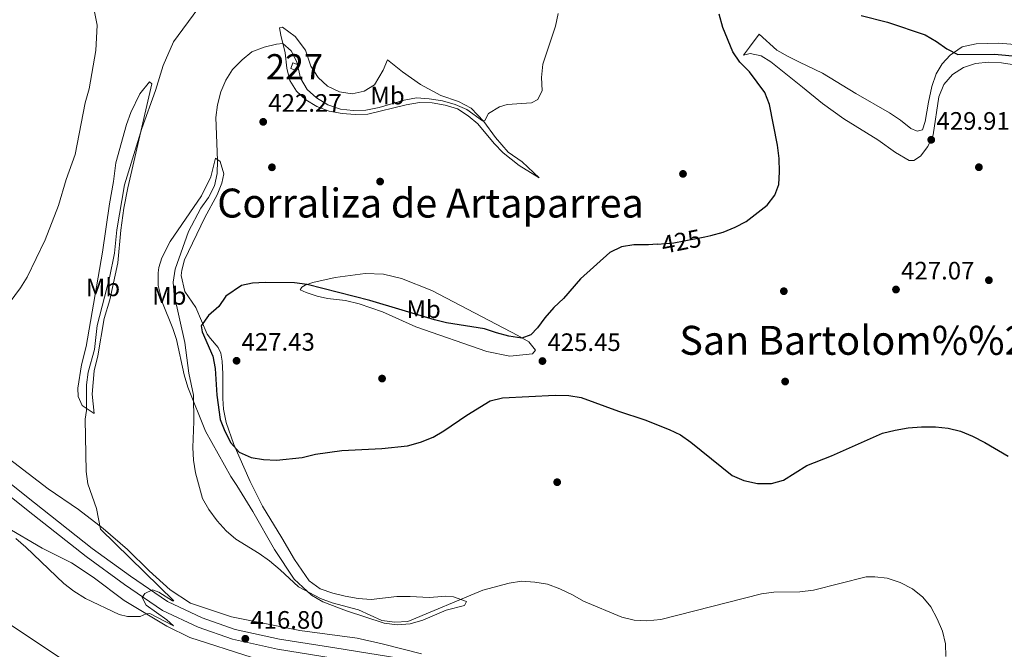
# Model space of a CAD drawing. Extents: x 600968 to 607878, y 710867 to 715597.
# Drawn here: x 603556 to 603947, y 714393 to 714643 of the extents above; entities that cross this region are included whole.
import ezdxf
from ezdxf.enums import TextEntityAlignment as Align

# ---------------------------------------------------------------- set-up
doc = ezdxf.new("R2010")
doc.units = 0
doc.header["$MEASUREMENT"] = 0
for name, pattern in [('DGN Style 2', [84.73873, 50.843238, -33.895492]), ('DGN Style 3', [118.634222, 84.73873, -33.895492]), ('DGN Style 5', [59.317111, 25.421619, -33.895492]), ('DGN Style 7', [169.47746, 76.264857, -33.895492, 25.421619, -33.895492])]:
    doc.linetypes.add(name, pattern=pattern)
for name, color, linetype in [('Nivel 15', 7, 'Continuous'), ('Nivel 17', 7, 'Continuous'), ('Nivel 20', 7, 'Continuous'), ('Nivel 21', 7, 'Continuous'), ('Nivel 22', 7, 'Continuous'), ('Nivel 32', 7, 'Continuous'), ('Nivel 36', 7, 'Continuous'), ('Nivel 37', 7, 'Continuous'), ('Nivel 4', 7, 'Continuous'), ('Nivel 41', 7, 'Continuous'), ('Nivel 45', 7, 'Continuous'), ('Nivel 48', 7, 'Continuous'), ('Nivel 5', 7, 'Continuous'), ('Nivel 52', 7, 'Continuous'), ('Nivel 7', 7, 'Continuous')]:
    doc.layers.add(name, color=color, linetype=linetype)
doc.styles.add('Style-arial', font='arial.shx', dxfattribs={"bigfont": 'arialbig.shx'})
doc.styles.add('Style-ariali', font='ariali.shx', dxfattribs={"bigfont": 'arialibig.shx'})
doc.styles.add('Style-arialn', font='arialn.shx', dxfattribs={"bigfont": 'arialnbig.shx'})
doc.styles.add('Style-times', font='times.shx', dxfattribs={"bigfont": 'timesbig.shx'})

# ---------------------------------------------------------------- blocks, each defined once
blk = doc.blocks.new('5PATER')
at = {"layer": 'Nivel 7', "linetype": 'Continuous', "lineweight": 0}
h = blk.add_hatch(color=53, dxfattribs=at)
edge = h.paths.add_edge_path()
edge.add_ellipse((0, 0), major_axis=(-1.1, -1.11), ratio=0.999422, start_angle=0, end_angle=360)
blk = doc.blocks.new('5PERFI')
at = {"layer": 'Nivel 17', "linetype": 'Continuous', "lineweight": 0}
h = blk.add_hatch(color=7, dxfattribs=at)
edge = h.paths.add_edge_path()
edge.add_arc((0, 0), 1.56, 315, 675)

msp = doc.modelspace()

# ---------------------------------------------------------------- linework, layer by layer
at = {"layer": 'Nivel 15', "color": 7, "linetype": 'Continuous', "lineweight": 0, "elevation": 421.907, "flags": 128}
msp.add_lwpolyline([(603664.418, 714626.128), (603666.447, 714625.42), (603665.662, 714623.169), (603663.633, 714623.877), (603664.418, 714626.128)], dxfattribs=at)
at = {"layer": 'Nivel 20', "color": 7, "linetype": 'DGN Style 2', "lineweight": 0}
msp.add_polyline3d([(603648.252, 714389.848, 416.016), (603623.406, 714397.832, 415.779), (603614.255, 714402.357, 415.424), (603597.337, 714412.475, 414.831), (603584.972, 714421.806, 413.765), (603576.309, 714427.502, 413.647), (603564.616, 714433.309, 414.476), (603550.206, 714441.756, 414.713)], dxfattribs=at)
at = {"layer": 'Nivel 21', "color": 7, "linetype": 'DGN Style 3', "lineweight": 0}
msp.add_polyline3d([(603536.645, 714471.228, 410.995), (603561.583, 714451.307, 411.825), (603584.623, 714433.215, 413.246), (603599.745, 714422.145, 414.549), (603614.542, 714412.069, 415.734), (603628.289, 714405.672, 416.563), (603641.502, 714400.993, 416.8), (603659.015, 714397.071, 416.918), (603681.026, 714393.622, 417.274), (603711.502, 714388.748, 416.918), (603717.129, 714387.649, 416.918), (603736.66, 714382.348, 416.918), (603750.591, 714377.245, 417.037), (603759.463, 714372.097, 417.155), (603773.64, 714358.136, 417.155), (603813.203, 714321.018, 417.748), (603850.63, 714285.511, 418.221), (603889.51, 714247.004, 418.814), (603927.394, 714209.743, 419.761), (603954.597, 714182.858, 420.709)], dxfattribs=at)
at = {"layer": 'Nivel 21', "color": 7, "linetype": 'Continuous', "lineweight": 0}
msp.add_polyline3d([(603534.144, 714468.062, 410.995), (603559.078, 714448.144, 411.825), (603582.185, 714430, 413.246), (603597.417, 714418.849, 414.549), (603612.543, 714408.549, 415.734), (603626.762, 714401.933, 416.563), (603640.385, 714397.109, 416.8), (603658.262, 714393.105, 416.918), (603680.396, 714389.637, 417.274), (603710.797, 714384.774, 416.918), (603716.214, 714383.716, 416.918), (603735.436, 714378.499, 416.918), (603748.872, 714373.578, 417.037), (603756.997, 714368.863, 417.155), (603770.844, 714355.227, 417.155), (603810.435, 714318.084, 417.748), (603847.822, 714282.614, 418.221), (603886.675, 714244.133, 418.814), (603924.562, 714206.87, 419.761), (603951.778, 714179.971, 420.709)], dxfattribs=at)
at = {"layer": 'Nivel 22', "color": 30, "linetype": 'DGN Style 5', "lineweight": 30, "elevation": 425, "flags": 128}
msp.add_lwpolyline([(603809.224, 714554.137), (603815.863, 714554.617), (603828.23, 714557.059)], dxfattribs=at)
at = {"layer": 'Nivel 32', "color": 6, "linetype": 'DGN Style 7', "lineweight": 0}
msp.add_polyline3d([(602231.834, 715259.754, 392.063), (602349.633, 715183.412, 400.432), (602448.025, 715120.148, 402.488), (602600.146, 715021.052, 404.743), (602716.498, 714945.996, 410.034), (602804.677, 714888.666, 408.418), (602942.241, 714799.601, 412.196), (603022.004, 714747.465, 410.793), (603124.35, 714680.13, 407.017), (603248.118, 714600.064, 405.131), (603353.932, 714531.809, 405.109), (603429.858, 714481.946, 410.8), (603519.324, 714424.633, 415.765), (603576.365, 714386.606, 416.243), (603753.942, 714271.766, 423.473), (603903.934, 714174.341, 423.808), (604027.318, 714093.959, 422.922), (604152.694, 714012.358, 426.503), (604413.004, 713842.904, 443.389)], dxfattribs=at)
at = {"layer": 'Nivel 36', "color": 92, "linetype": 'Continuous', "lineweight": 0}
for points in [[(603702.017, 714627.415, 417.998), (603707.95, 714622.61, 418.235), (603715.128, 714617.552, 418.709), (603723.227, 714613.206, 419.064), (603730.25, 714610.824, 419.538), (603735.258, 714608.18, 419.656), (603740.305, 714602.857, 420.13), (603744.978, 714596.52, 420.485), (603749.993, 714590.692, 421.433), (603755.562, 714586.892, 421.789), (603762.372, 714580.469, 422.262), (603754.42, 714585.322, 422.262), (603748.096, 714590.354, 422.144), (603744.509, 714594.067, 421.789), (603737.912, 714601.89, 421.552), (603734.059, 714605.173, 421.552), (603729.827, 714607.867, 421.433), (603724.952, 714609.388, 421.433), (603719.737, 714610.321, 421.315), (603714.727, 714610.442, 421.196), (603709.422, 714609.51, 421.078), (603694.219, 714605.833, 420.841), (603689.213, 714605.682, 420.841), (603683.968, 714605.994, 420.959), (603678.868, 714606.968, 421.315), (603673.95, 714608.798, 421.789), (603669.524, 714611.451, 421.907), (603665.825, 714614.891, 421.907), (603663.2, 714619.161, 421.907), (603662.041, 714624.114, 421.433), (603661.332, 714630.121, 420.604), (603659.598, 714637.2, 419.182), (603659.051, 714640.103, 418.353), (603660.289, 714640.354, 418.116), (603665.274, 714636.661, 418.235), (603669.43, 714631.171, 418.59), (603671.58, 714624.835, 419.182), (603674.44, 714620.413, 419.182), (603678.139, 714616.973, 419.182), (603682.986, 714614.714, 419.182), (603687.929, 714613.894, 419.064), (603692.806, 714614.858, 418.945), (603696.805, 714617.478, 418.709), (603700.369, 714623.315, 418.116), (603702.017, 714627.415, 417.998)], [(603856.845, 714631.265, 427.143), (603849.881, 714637.608, 426.669), (603845.998, 714632.388, 425.721), (603843.598, 714629.208, 425.484), (603846.307, 714629.83, 425.484), (603850.589, 714629, 425.484), (603854.507, 714626.534, 425.484), (603867.037, 714616.546, 425.603), (603875.091, 714610.025, 426.077), (603883.528, 714603.859, 426.551), (603897.002, 714595.632, 427.143), (603904.064, 714590.572, 427.854), (603909.546, 714587.352, 428.801), (603911.37, 714587.379, 429.038), (603914.063, 714589.087, 429.512), (603916.879, 714592.933, 429.868), (603919.063, 714597.623, 429.986), (603921.288, 714612.718, 429.749), (603923.314, 714617.523, 429.275), (603926.788, 714621.534, 428.564), (603931.134, 714624.315, 428.091), (603935.964, 714625.899, 428.091), (603941.081, 714626.401, 428.091), (603946.247, 714626.166, 427.972), (603956.48, 714624.607, 427.854)], [(603960.204, 714632.815, 423.826), (603944.93, 714633.989, 423.708), (603936.199, 714633.745, 423.945), (603930.588, 714632.498, 424.418), (603925.821, 714629.284, 425.129), (603922.688, 714625.822, 425.603), (603920.301, 714621.788, 426.432), (603918.473, 714616.715, 427.854), (603917.205, 714610.524, 428.564), (603915.88, 714602.856, 428.92), (603914.841, 714599.619, 428.92), (603912.715, 714598.967, 428.92), (603910.175, 714600.094, 428.92), (603906.128, 714603.413, 428.92), (603901.66, 714606.298, 428.92), (603888.309, 714614.022, 428.209), (603875.109, 714622.099, 428.209), (603865.844, 714626.466, 427.735), (603861.347, 714628.691, 427.143), (603856.845, 714631.265, 427.143)], [(603582.211, 714513.394, 412.075), (603588.727, 714550.99, 412.075), (603591.397, 714570.168, 412.075), (603593.014, 714579.043, 411.719), (603594.032, 714586.473, 411.601), (603598.158, 714601.673, 411.719), (603599.873, 714606.473, 412.312), (603603.57, 714613.826, 413.022), (603607.305, 714618.578, 413.97), (603608.288, 714617.777, 414.918), (603598.758, 714576.526, 415.155), (603597.091, 714568.427, 415.51), (603595.938, 714559.636, 415.51), (603594.769, 714546.653, 415.51), (603591.606, 714531.971, 415.628), (603589.385, 714524.562, 415.628), (603586.846, 714509.696, 415.628), (603585.379, 714503.812, 415.628), (603584.505, 714494.521, 415.628), (603585.317, 714486.808, 415.628), (603580.611, 714490, 414.444), (603578.968, 714493.509, 413.496), (603578.803, 714496.884, 413.378), (603580.297, 714506.184, 412.548), (603582.211, 714513.394, 412.075)], [(603619.999, 714541.625, 423.092), (603621.372, 714535.317, 423.565), (603625.775, 714528.899, 424.513), (603630.316, 714518.367, 425.579), (603631.66, 714516.678, 425.698), (603634.741, 714513.074, 426.764), (603635.706, 714510.798, 426.882), (603636.296, 714507.623, 426.882), (603636.525, 714502.541, 426.882), (603636.551, 714492.836, 426.764), (603636.807, 714488.569, 426.29), (603637.817, 714483.227, 425.698), (603640.934, 714474.46, 425.342), (603647.36, 714459.763, 424.039), (603652.279, 714449.935, 422.973), (603660.033, 714437.354, 422.381), (603665.05, 714428.77, 422.381), (603670.919, 714420.315, 422.381), (603675.197, 714417.155, 422.499), (603680.23, 714415.404, 422.736), (603685.216, 714414.235, 423.092), (603690.315, 714413.339, 423.092), (603695.524, 714412.871, 423.329), (603705.756, 714414.03, 423.329), (603711.073, 714414.108, 423.092), (603718.65, 714413.636, 422.025), (603722.1, 714413.997, 421.67), (603725.242, 714414.16, 420.722), (603728.234, 714413.97, 420.249), (603733.425, 714412.066, 419.538), (603732.632, 714410.541, 419.182), (603725.401, 714408.61, 419.182), (603716.103, 714404.631, 419.182), (603711.077, 714403.199, 419.182), (603705.92, 714402.813, 419.419), (603700.67, 714403.435, 419.538), (603685.768, 714408.381, 419.775), (603676.321, 714411.97, 419.775), (603671.818, 714414.583, 420.012), (603664.853, 714420.964, 420.13), (603657.072, 714432.73, 420.485), (603648.466, 714447.822, 421.196), (603642.141, 714458.25, 421.315), (603639.683, 714461.786, 421.315), (603629.636, 714479.807, 420.841), (603622.587, 714497.329, 419.893), (603621.195, 714502.239, 419.538), (603618.04, 714516.207, 418.708), (603616.657, 714520.535, 418.472), (603612.586, 714530.802, 417.642), (603610.817, 714537.648, 417.287), (603610.82, 714542.733, 416.813), (603611.101, 714544.795, 416.813), (603612.209, 714548.693, 416.813), (603615.531, 714555.147, 416.813), (603628.037, 714573.343, 417.642), (603631.81, 714580.813, 418.472), (603633.603, 714588.254, 419.538), (603635.485, 714587.001, 420.722), (603636.877, 714582.091, 422.025), (603636.194, 714578.354, 422.025), (603634.243, 714573.706, 422.025), (603629.328, 714564.705, 422.262), (603621.343, 714547.934, 422.618), (603620.238, 714543.803, 422.618), (603619.999, 714541.625, 423.092)], [(603707.636, 714540.46, 422.973), (603719.7, 714535.745, 423.329), (603753.932, 714517.766, 424.75), (603758.237, 714515.344, 425.105), (603760.926, 714512.006, 425.342), (603759.667, 714510.512, 425.461), (603750.712, 714509.644, 425.935), (603741.485, 714511.411, 426.764), (603713.273, 714521.287, 427.475), (603700.026, 714527.188, 427.475), (603690.779, 714530.392, 427.475), (603685.325, 714531.71, 427.475), (603678.132, 714532.459, 427.475), (603674.041, 714533.447, 427.001), (603669.634, 714534.858, 426.053), (603667.25, 714535.949, 425.816), (603667.933, 714537.007, 425.816), (603669.28, 714537.803, 425.224), (603672.371, 714538.819, 424.987), (603681.269, 714540.929, 424.395), (603693.204, 714542.462, 423.565), (603700.467, 714542.18, 423.092), (603707.636, 714540.46, 422.973)], [(603715.588, 714391.267, 417.785), (603699.846, 714395.23, 418.733), (603689.912, 714397.569, 418.733), (603667.196, 714400.615, 418.733), (603640.02, 714406.041, 417.904), (603623.635, 714411.469, 417.075), (603615.562, 714416.709, 416.245), (603607.26, 714424.274, 415.653), (603598.673, 714432.728, 415.653), (603589.001, 714441.049, 415.06), (603579.145, 714448.708, 413.876), (603567.069, 714456.84, 412.809), (603545.281, 714473.409, 411.269)]]:
    msp.add_polyline3d(points, dxfattribs=at)
at = {"layer": 'Nivel 4', "color": 30, "linetype": 'Continuous', "lineweight": 30, "elevation": 425, "flags": 128}
for points in [[(603828.23, 714557.059), (603830.684, 714557.544), (603835.599, 714558.933), (603840.278, 714560.846), (603844.723, 714563.134), (603853.1, 714569.567), (603856.085, 714573.583), (603857.692, 714577.89), (603857.956, 714582.883), (603857.866, 714588.133), (603857.152, 714593.521), (603853.977, 714609.669), (603852.064, 714614.396), (603846.024, 714622.658), (603842.23, 714626.481), (603839.37, 714630.583), (603835.384, 714640.207), (603833.898, 714645.479)], [(603890.411, 714645.022), (603900.862, 714642.284), (603915.829, 714637.282), (603920.417, 714634.686), (603924.502, 714631.808), (603928.92, 714629.45), (603943.411, 714629.658), (603953.57, 714628.734)], [(603809.224, 714554.137), (603805.781, 714553.888), (603800.062, 714553.799), (603795.117, 714553.053), (603790.395, 714550.751), (603778.853, 714540.295), (603772.026, 714532.577), (603768.162, 714528.943), (603764.62, 714524.898), (603761.716, 714520.828), (603759.04, 714518.023), (603755.516, 714516.758), (603750.288, 714517.573), (603745.333, 714518.826), (603740.612, 714520.471), (603725.539, 714522.897), (603720.665, 714524.013), (603694.977, 714531.708), (603670.137, 714538.076), (603665.033, 714538.681), (603653.38, 714538.861), (603648.388, 714538.68), (603643.987, 714537.694), (603637.789, 714533.43), (603634.961, 714529.3), (603630.864, 714525.807), (603627.915, 714521.688), (603628.338, 714519.316), (603632.508, 714509.623), (603633.496, 714504.721), (603634.092, 714494.166), (603635.448, 714484.384), (603637.296, 714479.738), (603639.66, 714475.128), (603643.093, 714471.501), (603647.752, 714469.277), (603652.697, 714468.54), (603657.85, 714468.259), (603668.143, 714469.375), (603673.403, 714470.623), (603683.892, 714472.069), (603699.769, 714472.852), (603709.944, 714473.923), (603715.212, 714475.358), (603720.132, 714477.42), (603724.447, 714479.947), (603733.591, 714486.206), (603742.923, 714491.825), (603747.776, 714493.039), (603768.705, 714494.143), (603774.093, 714494.028), (603779.017, 714493.165), (603793.855, 714487.686), (603804.322, 714484.327), (603814.035, 714480.442), (603818.628, 714478.276), (603822.74, 714475.432), (603839.098, 714462.125), (603843.706, 714460.188), (603849.191, 714458.973), (603854.723, 714458.956), (603859.551, 714460.276), (603868.837, 714466.102), (603878.632, 714469.933), (603898.968, 714478.962), (603903.977, 714480.21), (603909.133, 714481.067), (603914.464, 714481.461), (603920.05, 714481.504), (603925.025, 714481.018), (603929.996, 714479.755), (603934.746, 714477.813), (603939.662, 714475.347), (603948.925, 714469.856)]]:
    msp.add_lwpolyline(points, dxfattribs=at)
at = {"layer": 'Nivel 5', "color": 30, "linetype": 'Continuous', "lineweight": 0, "flags": 128}
for points, elevation in [([(603585.549, 714646.493), (603586.555, 714641.106), (603586.044, 714631.115), (603583.393, 714615.827), (603581.803, 714610.29), (603577.832, 714589.812), (603574.213, 714579.782), (603571.219, 714569.49), (603565.827, 714555.861), (603558.668, 714541.043), (603556.02, 714536.801), (603549.687, 714528.185)], 410), ([(603626.588, 714647.588), (603616.965, 714634.556), (603612.747, 714625.112), (603609.787, 714615.169), (603604.275, 714600.077)], 415), ([(603769.95, 714645.749), (603768.835, 714640.7), (603763.862, 714625.681), (603763.26, 714620.334), (603763.53, 714615.195), (603761.884, 714611.58), (603759.331, 714610.281), (603749.587, 714609.604), (603746.543, 714608.687), (603742.264, 714606.004), (603740.751, 714603.264), (603739.782, 714603.153), (603733.553, 714607.672), (603728.945, 714609.611), (603723.895, 714611.073), (603718.545, 714611.868), (603713.542, 714612.232), (603708.61, 714611.409), (603698.749, 714608.376), (603693.426, 714607.377), (603688.333, 714607.205), (603683.37, 714607.794), (603678.302, 714609.534), (603673.846, 714612.283), (603670.134, 714615.627), (603667.43, 714620.053), (603665.971, 714626.532), (603663.693, 714630.981), (603660.332, 714633.826), (603657.862, 714633.547), (603653.003, 714632.369), (603648.113, 714630.525), (603644.163, 714627.354), (603640.393, 714623.489), (603637.71, 714619.269), (603635.778, 714614.608), (603634.403, 714609.461), (603633.8, 714604.408), (603634.467, 714587.347), (603634.3, 714582.201), (603633.186, 714577.328), (603630.807, 714572.699), (603627.805, 714568.422), (603622.915, 714559.157), (603617.537, 714544.191), (603616.782, 714538.999), (603617.225, 714534.019), (603621.378, 714515.095), (603622.989, 714502.792), (603624.814, 714494.132), (603624.966, 714483.701), (603624.633, 714473.312), (603624.89, 714468.318), (603625.682, 714463.279), (603628.472, 714452.987), (603630.911, 714448.623), (603634.327, 714444.143), (603637.831, 714440.167), (603641.645, 714436.93), (603651.015, 714431.236), (603655.032, 714428.26), (603659.337, 714424.723)], 420), ([(603604.275, 714600.077), (603597.474, 714577.721), (603594.339, 714559.818), (603593.455, 714550.536), (603591.415, 714540.752), (603586.595, 714521.854), (603585.522, 714512.278), (603582.983, 714503.212), (603582.331, 714498.256), (603582.286, 714488.016), (603581.75, 714484.612), (603582.166, 714463.764), (603582.859, 714458.812), (603586.301, 714449.059), (603587.837, 714440.884), (603617.021, 714412.337), (603616.563, 714412.319), (603611.051, 714415.792), (603608.563, 714416.678), (603605.525, 714415.323), (603604.482, 714413.658), (603605.982, 714410.623), (603614.316, 714404.873), (603616.874, 714402.484), (603607.535, 714407.297), (603605.984, 714407.178), (603603.675, 714406.14), (603598.672, 714406.1), (603595.311, 714406.973), (603581.973, 714413.352), (603577.224, 714416.177), (603573.295, 714419.269), (603558.236, 714433.655), (603554.167, 714437.196)], 415), ([(603659.337, 714424.723), (603666.641, 714417.877), (603675.346, 714413.297), (603680.061, 714411.632), (603690.503, 714408.811), (603699.785, 714404.579), (603704.891, 714403.829), (603710.176, 714404.149), (603740.004, 714416.588), (603750.375, 714419.44), (603755.315, 714420.232), (603760.608, 714419.832), (603765.62, 714418.934), (603770.595, 714417.163), (603775.628, 714414.81), (603779.946, 714412.285), (603795.218, 714405.828), (603800.079, 714404.66), (603805.23, 714404.416), (603810.712, 714404.89), (603850.792, 714415.083), (603855.742, 714415.785), (603866.016, 714415.985), (603871.491, 714416.551), (603892.426, 714421.855), (603895.822, 714421.856), (603900.793, 714421.342), (603905.941, 714419.619), (603910.886, 714417.126), (603914.961, 714413.886), (603918.099, 714409.993), (603920.668, 714405.234), (603922.729, 714400.363), (603923.919, 714395.285), (603924.14, 714390.289)], 420)]:
    msp.add_lwpolyline(points, dxfattribs=dict(at, elevation=elevation))
at = {"layer": 'Nivel 52', "color": 1, "linetype": 'Continuous', "lineweight": 0}
msp.add_3dface([(603664.418, 714626.128, 421.907), (603663.633, 714623.877, 421.907), (603665.662, 714623.169, 421.907), (603666.447, 714625.42, 421.907)], dxfattribs=at)

# ---------------------------------------------------------------- block references
at = {"layer": 'Nivel 17', "color": 7, "linetype": 'Continuous', "lineweight": 0}
for p in [(603656.062, 714584.662, 422.441), (603819.556, 714582.052, 423.275), (603937.25, 714584.697, 428.43), (603699.091, 714578.996, 421.834), (603941.239, 714539.773, 427.065), (603859.667, 714535.434, 426.61), (603699.865, 714500.704, 426.383), (603860.191, 714499.529, 426.838), (603769.514, 714459.516, 423.275)]:
    msp.add_blockref('5PERFI', p, dxfattribs=at)
at = {"layer": 'Nivel 7', "color": 53, "linetype": 'Continuous', "lineweight": 0}
for p in [(603652.582, 714602.729, 422.274), (603918.292, 714595.59, 429.912), (603904.27, 714536.086, 427.065), (603641.996, 714507.774, 427.426), (603763.654, 714507.659, 425.454), (603645.477, 714397.28, 416.8)]:
    msp.add_blockref('5PATER', p, dxfattribs=at)

# ---------------------------------------------------------------- texts
at = {"layer": 'Nivel 37', "color": 92, "linetype": 'Continuous', "lineweight": 0, "style": 'Style-arialn'}
for p in [(603702.044862, 714613.162001, 419.498), (603588.855862, 714536.939001, 414.124), (603615.225862, 714533.558001, 419.046), (603716.393862, 714528.281001, 424.564)]:
    msp.add_text('Mb', height=7.000002, dxfattribs=at).set_placement(p, align=Align.MIDDLE_CENTER)
at = {"layer": 'Nivel 41', "color": 7, "linetype": 'Continuous', "lineweight": 0, "style": 'Style-arial'}
for s, p in [('422.27', (603654.634, 714606.729, 422.274)), ('429.91', (603920.372, 714599.59, 429.912)), ('427.07', (603906.322, 714540.086, 427.065)), ('427.43', (603643.982, 714511.774, 427.426)), ('425.45', (603765.64, 714511.659, 425.454)), ('416.80', (603647.462, 714401.28, 416.8))]:
    msp.add_text(s, height=7.000002, dxfattribs=at).set_placement(p)
at = {"layer": 'Nivel 41', "color": 7, "linetype": 'Continuous', "lineweight": 0, "style": 'Style-ariali'}
msp.add_text('425', height=7.000002, rotation=11.17158747, dxfattribs=at).set_placement((603818.878343, 714555.211859, 425), align=Align.MIDDLE_CENTER)
at = {"layer": 'Nivel 45', "color": 7, "linetype": 'Continuous', "lineweight": 0, "style": 'Style-times'}
for s, p in [('Corraliza de Artaparrea', (603719.122791, 714570.445001, 422.336)), ('San Bartolom%%233', (603895.845236, 714515.897001, 426.511))]:
    msp.add_text(s, height=11.500002, dxfattribs=at).set_placement(p, align=Align.MIDDLE_CENTER)
at = {"layer": 'Nivel 48', "color": 7, "linetype": 'Continuous', "lineweight": 0, "style": 'Style-arialn'}
msp.add_text('227', height=10.000002, dxfattribs=at).set_placement((603665.04066, 714624.648001, 420.434), align=Align.MIDDLE_CENTER)

doc.saveas('drawing.dxf')
